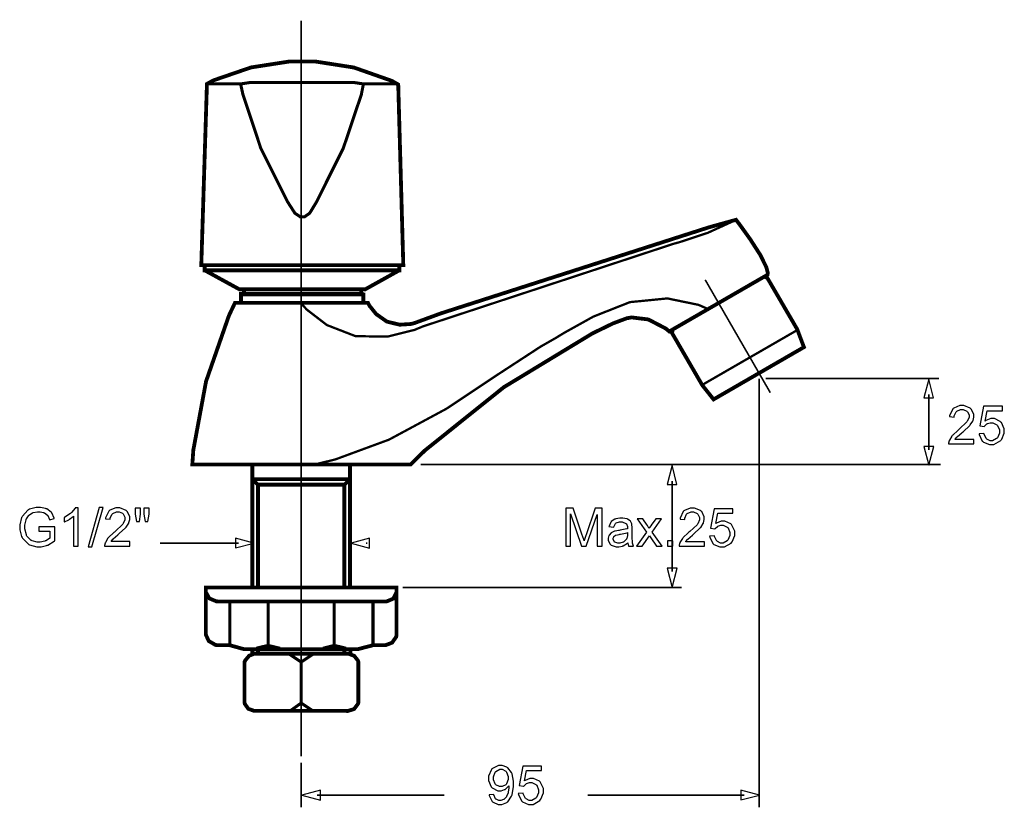
# Model space of a CAD drawing. Extents: x 23 to 199, y 150 to 269.
# Drawn here: x 121 to 186, y 150 to 202 of the extents above; entities that cross this region are included whole.
import ezdxf

# ---------------------------------------------------------------- set-up
doc = ezdxf.new("R2010")
doc.units = 0
doc.header["$MEASUREMENT"] = 0
doc.layers.add('C22-1F-1F', color=250, linetype='Continuous')

msp = doc.modelspace()

# ---------------------------------------------------------------- linework, layer by layer
at = {"layer": 'C22-1F-1F'}
for points, const_width in [([(139.879, 153.246), (139.879, 201.739)], 0.1087), ([(135.923, 197.56), (133.628, 197.56)], 0.2011), ([(143.984, 197.56), (146.206, 197.56)], 0.2011), ([(139.879, 183.097), (140.247, 182.691), (141.575, 181.67), (143.462, 180.938), (145.564, 180.908), (147.345, 181.349), (147.905, 181.58), (164.404, 187.018), (164.811, 187.129), (166.674, 187.744), (168.221, 188.451), (168.472, 188.608)], 0.1506), ([(133.517, 185.612), (133.517, 185.279), (146.353, 185.279), (146.353, 185.575)], 0.2512), ([(133.517, 185.279), (135.811, 184.022), (144.097, 184.022), (146.353, 185.279)], 0.2512), ([(164.368, 181.358), (164.331, 181.136), (166.328, 177.695), (167.066, 176.771), (173.022, 180.212), (172.577, 181.395), (170.618, 184.76), (170.47, 184.835)], 0.2512), ([(166.514, 184.65), (170.804, 177.216)], 0.1087), ([(135.923, 183.207), (135.923, 183.688), (143.984, 183.688), (143.984, 183.207)], 0.2512), ([(136.107, 184.022), (136.107, 183.688)], 0.2512), ([(143.838, 184.022), (143.838, 183.688)], 0.2512), ([(140.915, 172.518), (142.13, 172.814), (145.671, 174.119), (149.443, 176.148), (152.879, 178.433), (155.671, 180.254), (156.636, 180.804), (157.252, 181.177), (159.144, 182.229), (161.554, 183.181), (164.021, 183.425), (166.073, 183.002), (166.697, 182.727)], 0.1506), ([(166.328, 177.733), (172.616, 181.358)], 0.1506), ([(170.064, 178.14), (170.064, 149.878)], 0.1087), ([(170.509, 178.14), (181.915, 178.14)], 0.1087), ([(181.249, 177.101), (181.249, 173.433)], 0.1087), ([(147.757, 172.481), (182.028, 172.481)], 0.1087), ([(137.032, 171.148), (136.662, 171.519)], 0.2512), ([(142.729, 171.148), (143.098, 171.519)], 0.2512), ([(164.331, 165.418), (164.331, 171.394)], 0.1087), ([(135.768, 167.302), (130.575, 167.302)], 0.1087), ([(144.158, 167.302), (144.242, 167.302)], 0.1087), ([(133.593, 164.159), (133.601, 164.049), (133.831, 163.654), (134.283, 163.464), (134.404, 163.455), (145.354, 163.455), (145.492, 163.447), (145.955, 163.641), (146.159, 164.057), (146.169, 164.159)], 0.2512), ([(146.574, 164.379), (164.961, 164.379)], 0.1087), ([(135.181, 163.455), (135.181, 160.57)], 0.2011), ([(137.696, 163.455), (137.696, 160.347)], 0.2011), ([(142.063, 163.455), (142.063, 160.347)], 0.2011), ([(144.614, 163.455), (144.614, 160.57)], 0.2011), ([(136.662, 160.016), (136.662, 160.311)], 0.2512), ([(136.92, 160.347), (137.696, 160.533), (138.473, 160.347)], 0.2512), ([(137.032, 160.054), (137.032, 160.311)], 0.2512), ([(141.322, 160.347), (142.063, 160.533), (142.839, 160.347)], 0.2512), ([(142.729, 160.054), (142.729, 160.311)], 0.2512), ([(143.137, 159.978), (143.137, 160.311)], 0.2512), ([(139.103, 159.978), (139.879, 159.461), (140.659, 159.978)], 0.2011), ([(139.879, 159.461), (139.879, 156.76)], 0.2011), ([(139.103, 156.205), (139.879, 156.76), (140.659, 156.242)], 0.2011), ([(139.879, 152.84), (139.879, 149.878)], 0.1087), ([(140.921, 150.693), (149.315, 150.693)], 0.1087), ([(158.776, 150.693), (169.09, 150.693)], 0.1087)]:
    msp.add_lwpolyline(points, dxfattribs=dict(at, const_width=const_width))
for points, const_width in [([(133.667, 197.56), (134.082, 197.791), (136.573, 198.647), (139.109, 199.04), (139.955, 199.04), (140.804, 199.04), (143.352, 198.643), (145.852, 197.764), (146.278, 197.522), (146.612, 185.612), (133.295, 185.612), (133.667, 197.56)], 0.2512), ([(139.437, 189.089), (139.464, 189.043), (139.832, 188.793), (139.955, 188.793), (140.083, 188.793), (140.443, 189.043), (140.47, 189.089), (140.895, 189.792), (142.657, 193.325), (143.845, 196.857), (143.984, 197.56), (143.309, 197.662), (136.561, 197.662), (135.886, 197.56), (136.043, 196.857), (137.217, 193.325), (138.984, 189.792), (139.437, 189.089)], 0.2011), ([(144.28, 183.133), (135.515, 183.133), (135.117, 182.292), (133.609, 177.96), (132.769, 173.425), (132.705, 172.481), (147.092, 172.481), (148.034, 173.405), (153.242, 177.577), (159.078, 181.118), (160.336, 181.729), (160.429, 181.776), (161.344, 182.117), (161.446, 182.135), (161.658, 182.173), (162.766, 182.039), (163.914, 181.441), (164.145, 181.247), (170.618, 184.982), (170.644, 185.099), (170.538, 185.494), (170.15, 186.283), (169.478, 187.329), (168.785, 188.294), (168.547, 188.608), (166.752, 188.109), (149.088, 182.44), (147.351, 181.802), (147.114, 181.74), (146.367, 181.693), (145.525, 181.9), (144.828, 182.39), (144.389, 182.933), (144.28, 183.133)], 0.2512), ([(135.847, 183.763), (143.913, 183.763), (143.913, 183.133), (135.847, 183.133), (135.847, 183.763)], 0.1506), ([(136.662, 172.481), (143.098, 172.481), (143.098, 164.379), (136.662, 164.379), (136.662, 172.481)], 0.2512), ([(136.662, 164.379), (143.098, 164.379), (143.098, 171.519), (136.662, 171.519), (136.662, 164.379)], 0.2512), ([(137.032, 164.379), (142.729, 164.379), (142.729, 171.148), (137.032, 171.148), (137.032, 164.379)], 0.2512), ([(133.593, 164.379), (146.169, 164.379), (146.169, 161.236), (146.14, 161.116), (145.872, 160.737), (145.456, 160.58), (145.354, 160.57), (144.614, 160.57), (143.615, 160.311), (136.107, 160.311), (135.181, 160.57), (134.368, 160.57), (134.229, 160.59), (133.785, 160.849), (133.601, 161.254), (133.593, 161.346), (133.593, 164.379)], 0.2512), ([(136.92, 160.016), (142.839, 160.016), (142.971, 160.016), (143.37, 159.877), (143.625, 159.553), (143.652, 159.461), (143.652, 156.799), (143.625, 156.706), (143.37, 156.367), (142.949, 156.234), (142.839, 156.242), (136.92, 156.242), (136.788, 156.242), (136.393, 156.381), (136.163, 156.706), (136.145, 156.799), (136.145, 159.461), (136.18, 159.553), (136.449, 159.877), (136.802, 160.016), (136.92, 160.016)], 0.2512)]:
    msp.add_lwpolyline(points, close=True, dxfattribs=dict(at, const_width=const_width))
for points in [[(181.568, 176.877), (181.247, 178.103), (180.924, 176.877), (181.568, 176.877)], [(182.991, 174.132), (182.999, 174.147), (183.111, 174.289), (183.123, 174.303), (183.137, 174.315), (183.431, 174.578), (183.476, 174.617), (183.533, 174.663), (183.932, 175.031), (183.956, 175.058), (183.979, 175.085), (184.15, 175.341), (184.16, 175.367), (184.169, 175.39), (184.22, 175.597), (184.22, 175.664), (184.22, 175.788), (184.045, 176.127), (184.011, 176.16), (183.976, 176.193), (183.571, 176.359), (183.437, 176.359), (183.296, 176.359), (182.904, 176.203), (182.87, 176.171), (182.834, 176.141), (182.627, 175.694), (182.622, 175.636), (182.936, 175.603), (182.936, 175.696), (183.052, 175.951), (183.074, 175.973), (183.096, 175.993), (183.348, 176.105), (183.432, 176.105), (183.517, 176.105), (183.752, 175.999), (183.774, 175.978), (183.796, 175.957), (183.906, 175.743), (183.906, 175.67), (183.906, 175.576), (183.786, 175.328), (183.763, 175.295), (183.738, 175.263), (183.274, 174.822), (183.206, 174.765), (183.163, 174.73), (182.827, 174.413), (182.804, 174.385), (182.78, 174.358), (182.611, 174.082), (182.6, 174.055), (182.593, 174.038), (182.561, 173.889), (182.561, 173.839), (184.226, 173.839), (184.226, 174.132), (182.991, 174.132)], [(184.814, 173.988), (184.851, 173.956), (185.244, 173.795), (185.377, 173.795), (185.54, 173.795), (185.993, 174.053), (186.032, 174.104), (186.066, 174.146), (186.231, 174.553), (186.231, 174.688), (186.231, 174.836), (186.043, 175.24), (186.005, 175.278), (185.968, 175.315), (185.582, 175.504), (185.454, 175.504), (185.335, 175.504), (185.017, 175.37), (184.98, 175.344), (185.112, 176.022), (186.11, 176.022), (186.11, 176.314), (184.869, 176.314), (184.627, 175.03), (184.919, 174.986), (184.93, 175.004), (185.082, 175.151), (185.101, 175.162), (185.122, 175.174), (185.307, 175.229), (185.371, 175.229), (185.467, 175.229), (185.733, 175.104), (185.757, 175.08), (185.782, 175.055), (185.906, 174.76), (185.906, 174.661), (185.906, 174.551), (185.776, 174.248), (185.751, 174.22), (185.727, 174.191), (185.463, 174.049), (185.377, 174.049), (185.297, 174.049), (185.079, 174.149), (185.057, 174.17), (185.036, 174.19), (184.898, 174.483), (184.892, 174.523), (184.572, 174.501), (184.577, 174.447), (184.778, 174.02), (184.814, 173.988)], [(180.932, 173.659), (181.253, 172.43), (181.576, 173.659), (180.932, 173.659)], [(164.65, 171.161), (164.327, 172.43), (164.003, 171.161), (164.65, 171.161)], [(123.314, 168.09), (123.314, 167.616), (123.297, 167.601), (123.039, 167.454), (123.005, 167.44), (122.971, 167.426), (122.681, 167.357), (122.586, 167.357), (122.469, 167.357), (122.155, 167.444), (122.118, 167.462), (122.081, 167.481), (121.801, 167.765), (121.781, 167.804), (121.762, 167.841), (121.666, 168.235), (121.666, 168.366), (121.666, 168.491), (121.744, 168.829), (121.759, 168.868), (121.769, 168.891), (121.903, 169.102), (121.919, 169.121), (121.936, 169.14), (122.16, 169.291), (122.189, 169.303), (122.216, 169.314), (122.488, 169.369), (122.581, 169.369), (122.666, 169.369), (122.898, 169.315), (122.922, 169.303), (122.949, 169.293), (123.151, 169.146), (123.165, 169.127), (123.179, 169.109), (123.299, 168.861), (123.308, 168.829), (123.606, 168.912), (123.595, 168.954), (123.435, 169.293), (123.413, 169.32), (123.392, 169.347), (123.107, 169.552), (123.071, 169.568), (123.034, 169.583), (122.689, 169.656), (122.575, 169.656), (122.41, 169.656), (121.962, 169.526), (121.914, 169.502), (121.867, 169.475), (121.503, 169.085), (121.478, 169.033), (121.452, 168.979), (121.324, 168.508), (121.324, 168.349), (121.324, 168.181), (121.452, 167.728), (121.478, 167.677), (121.503, 167.627), (121.88, 167.246), (121.93, 167.219), (121.981, 167.193), (122.447, 167.06), (122.603, 167.06), (122.736, 167.06), (123.095, 167.142), (123.137, 167.159), (123.18, 167.175), (123.603, 167.423), (123.644, 167.457), (123.644, 168.383), (122.581, 168.383), (122.581, 168.09), (123.314, 168.09)], [(125.186, 169.623), (124.982, 169.623), (124.97, 169.595), (124.744, 169.315), (124.713, 169.286), (124.679, 169.257), (124.303, 169.014), (124.26, 168.994), (124.26, 168.697), (124.284, 168.705), (124.555, 168.839), (124.586, 168.856), (124.615, 168.874), (124.859, 169.048), (124.878, 169.066), (124.878, 167.104), (125.186, 167.104), (125.186, 169.623)], [(126.089, 167.06), (126.817, 169.656), (126.569, 169.656), (125.841, 167.06), (126.089, 167.06)], [(127.35, 167.396), (127.358, 167.411), (127.47, 167.553), (127.482, 167.567), (127.496, 167.579), (127.79, 167.842), (127.835, 167.881), (127.891, 167.928), (128.291, 168.296), (128.315, 168.322), (128.338, 168.349), (128.509, 168.606), (128.519, 168.631), (128.528, 168.654), (128.579, 168.861), (128.579, 168.928), (128.579, 169.052), (128.404, 169.391), (128.37, 169.424), (128.335, 169.458), (127.93, 169.623), (127.797, 169.623), (127.654, 169.623), (127.263, 169.467), (127.229, 169.435), (127.193, 169.405), (126.986, 168.959), (126.981, 168.9), (127.295, 168.868), (127.295, 168.96), (127.411, 169.215), (127.433, 169.237), (127.455, 169.257), (127.707, 169.369), (127.791, 169.369), (127.876, 169.369), (128.111, 169.263), (128.133, 169.242), (128.155, 169.222), (128.265, 169.007), (128.265, 168.934), (128.265, 168.84), (128.145, 168.592), (128.122, 168.559), (128.097, 168.527), (127.633, 168.086), (127.565, 168.03), (127.522, 167.994), (127.186, 167.677), (127.163, 167.65), (127.139, 167.622), (126.97, 167.346), (126.959, 167.319), (126.952, 167.302), (126.92, 167.153), (126.92, 167.104), (128.585, 167.104), (128.585, 167.396), (127.35, 167.396)], [(129.217, 168.724), (129.294, 169.204), (129.294, 169.612), (128.942, 169.612), (128.942, 169.204), (129.03, 168.724), (129.217, 168.724)], [(129.78, 168.724), (129.862, 169.204), (129.862, 169.612), (129.509, 169.612), (129.509, 169.204), (129.592, 168.724), (129.78, 168.724)], [(157.639, 167.089), (157.639, 169.227), (158.361, 167.089), (158.659, 167.089), (159.392, 169.189), (159.392, 167.089), (159.712, 167.089), (159.712, 169.597), (159.265, 169.597), (158.665, 167.855), (158.648, 167.809), (158.539, 167.47), (158.532, 167.447), (158.525, 167.469), (158.421, 167.78), (158.405, 167.822), (157.816, 169.597), (157.319, 169.597), (157.319, 167.089), (157.639, 167.089)], [(165.227, 167.381), (165.235, 167.396), (165.347, 167.538), (165.359, 167.551), (165.373, 167.564), (165.666, 167.827), (165.712, 167.866), (165.769, 167.913), (166.168, 168.281), (166.191, 168.307), (166.215, 168.334), (166.386, 168.591), (166.395, 168.615), (166.405, 168.639), (166.456, 168.845), (166.456, 168.913), (166.456, 169.037), (166.281, 169.376), (166.247, 169.409), (166.212, 169.442), (165.807, 169.607), (165.673, 169.607), (165.531, 169.607), (165.14, 169.452), (165.106, 169.42), (165.07, 169.39), (164.863, 168.944), (164.858, 168.885), (165.172, 168.852), (165.172, 168.945), (165.287, 169.2), (165.31, 169.222), (165.331, 169.242), (165.584, 169.354), (165.668, 169.354), (165.753, 169.354), (165.988, 169.248), (166.009, 169.227), (166.032, 169.207), (166.142, 168.991), (166.142, 168.918), (166.142, 168.825), (166.022, 168.577), (165.999, 168.544), (165.974, 168.512), (165.509, 168.071), (165.442, 168.015), (165.399, 167.979), (165.063, 167.662), (165.039, 167.634), (165.016, 167.606), (164.846, 167.331), (164.835, 167.303), (164.828, 167.287), (164.797, 167.138), (164.797, 167.089), (166.461, 167.089), (166.461, 167.381), (165.227, 167.381)], [(167.05, 167.237), (167.087, 167.206), (167.48, 167.045), (167.612, 167.045), (167.776, 167.045), (168.228, 167.302), (168.268, 167.353), (168.301, 167.394), (168.467, 167.802), (168.467, 167.937), (168.467, 168.085), (168.279, 168.488), (168.24, 168.527), (168.203, 168.564), (167.817, 168.753), (167.689, 168.753), (167.571, 168.753), (167.253, 168.62), (167.215, 168.593), (167.348, 169.271), (168.345, 169.271), (168.345, 169.563), (167.105, 169.563), (166.862, 168.279), (167.155, 168.235), (167.166, 168.253), (167.317, 168.4), (167.337, 168.412), (167.357, 168.422), (167.543, 168.477), (167.606, 168.477), (167.703, 168.477), (167.969, 168.354), (167.992, 168.329), (168.017, 168.304), (168.141, 168.009), (168.141, 167.91), (168.141, 167.799), (168.012, 167.496), (167.987, 167.469), (167.962, 167.44), (167.699, 167.298), (167.612, 167.298), (167.532, 167.298), (167.314, 167.399), (167.293, 167.419), (167.272, 167.439), (167.134, 167.732), (167.127, 167.772), (166.807, 167.75), (166.813, 167.696), (167.014, 167.269), (167.05, 167.237)], [(161.47, 167.089), (161.796, 167.089), (161.786, 167.107), (161.721, 167.29), (161.718, 167.309), (161.715, 167.327), (161.702, 167.72), (161.702, 167.849), (161.702, 168.257), (161.702, 168.329), (161.688, 168.53), (161.685, 168.544), (161.68, 168.564), (161.598, 168.739), (161.586, 168.753), (161.575, 168.767), (161.396, 168.881), (161.371, 168.891), (161.348, 168.9), (161.083, 168.946), (160.996, 168.946), (160.893, 168.946), (160.612, 168.895), (160.583, 168.885), (160.552, 168.873), (160.324, 168.717), (160.307, 168.698), (160.292, 168.679), (160.178, 168.417), (160.169, 168.384), (160.473, 168.345), (160.481, 168.377), (160.609, 168.603), (160.627, 168.615), (160.645, 168.628), (160.875, 168.693), (160.952, 168.693), (161.039, 168.693), (161.28, 168.6), (161.3, 168.582), (161.315, 168.571), (161.388, 168.385), (161.388, 168.323), (161.388, 168.303), (161.388, 168.257), (161.388, 168.24), (161.357, 168.231), (160.898, 168.143), (160.836, 168.136), (160.806, 168.133), (160.576, 168.094), (160.561, 168.092), (160.54, 168.085), (160.357, 167.999), (160.34, 167.987), (160.324, 167.976), (160.19, 167.828), (160.181, 167.811), (160.171, 167.793), (160.12, 167.624), (160.12, 167.568), (160.12, 167.476), (160.252, 167.222), (160.28, 167.199), (160.307, 167.174), (160.634, 167.05), (160.742, 167.05), (160.828, 167.05), (161.058, 167.101), (161.084, 167.11), (161.11, 167.12), (161.382, 167.291), (161.41, 167.314), (161.412, 167.293), (161.463, 167.105), (161.47, 167.089)], [(162.351, 167.089), (162.836, 167.783), (162.924, 167.651), (163.299, 167.089), (163.674, 167.089), (163.018, 168.031), (163.635, 168.908), (163.26, 168.908), (162.957, 168.477), (162.946, 168.464), (162.828, 168.298), (162.814, 168.279), (162.807, 168.293), (162.705, 168.458), (162.693, 168.477), (162.401, 168.908), (162.026, 168.908), (162.643, 168.031), (161.976, 167.089), (162.351, 167.089)], [(135.547, 166.984), (136.75, 167.306), (135.547, 167.629), (135.547, 166.984)], [(144.377, 167.621), (143.173, 167.298), (144.377, 166.975), (144.377, 167.621)], [(161.388, 167.888), (161.388, 167.812), (161.342, 167.601), (161.332, 167.585), (161.323, 167.561), (161.157, 167.382), (161.134, 167.37), (161.11, 167.356), (160.887, 167.293), (160.814, 167.293), (160.747, 167.293), (160.559, 167.357), (160.544, 167.37), (160.528, 167.385), (160.45, 167.531), (160.45, 167.579), (160.45, 167.615), (160.482, 167.711), (160.489, 167.723), (160.496, 167.733), (160.602, 167.816), (160.616, 167.822), (160.628, 167.827), (160.85, 167.878), (160.88, 167.882), (160.937, 167.89), (161.36, 167.987), (161.388, 167.998), (161.388, 167.888)], [(164.385, 167.089), (164.385, 167.441), (164.037, 167.441), (164.037, 167.089), (164.385, 167.089)], [(164.011, 165.651), (164.332, 164.379), (164.655, 165.651), (164.011, 165.651)], [(152.503, 150.25), (152.534, 150.224), (152.87, 150.085), (152.983, 150.085), (153.103, 150.085), (153.429, 150.209), (153.463, 150.234), (153.497, 150.26), (153.755, 150.622), (153.771, 150.669), (153.789, 150.716), (153.881, 151.256), (153.881, 151.436), (153.881, 151.612), (153.789, 152.101), (153.771, 152.141), (153.755, 152.182), (153.497, 152.494), (153.463, 152.516), (153.429, 152.538), (153.124, 152.648), (153.022, 152.648), (152.879, 152.648), (152.492, 152.455), (152.454, 152.417), (152.417, 152.378), (152.233, 151.944), (152.233, 151.799), (152.233, 151.65), (152.407, 151.243), (152.443, 151.204), (152.48, 151.167), (152.848, 150.978), (152.972, 150.978), (153.059, 150.978), (153.293, 151.056), (153.319, 151.071), (153.345, 151.087), (153.556, 151.284), (153.573, 151.309), (153.573, 151.293), (153.573, 151.261), (153.573, 151.248), (153.573, 151.154), (153.531, 150.904), (153.523, 150.873), (153.516, 150.843), (153.424, 150.595), (153.413, 150.575), (153.402, 150.559), (153.254, 150.416), (153.236, 150.405), (153.218, 150.394), (153.045, 150.338), (152.988, 150.338), (152.92, 150.338), (152.731, 150.417), (152.713, 150.432), (152.696, 150.449), (152.576, 150.701), (152.569, 150.735), (152.277, 150.713), (152.283, 150.664), (152.472, 150.278), (152.503, 150.25)], [(154.437, 150.278), (154.474, 150.246), (154.867, 150.085), (154.999, 150.085), (155.163, 150.085), (155.615, 150.343), (155.655, 150.394), (155.688, 150.435), (155.853, 150.843), (155.853, 150.978), (155.853, 151.125), (155.666, 151.529), (155.627, 151.568), (155.59, 151.605), (155.204, 151.794), (155.076, 151.794), (154.958, 151.794), (154.639, 151.66), (154.602, 151.634), (154.734, 152.312), (155.732, 152.312), (155.732, 152.604), (154.492, 152.604), (154.249, 151.32), (154.541, 151.276), (154.553, 151.293), (154.704, 151.441), (154.723, 151.452), (154.744, 151.463), (154.93, 151.518), (154.994, 151.518), (155.09, 151.518), (155.356, 151.394), (155.379, 151.369), (155.404, 151.344), (155.528, 151.05), (155.528, 150.95), (155.528, 150.84), (155.399, 150.537), (155.374, 150.509), (155.349, 150.481), (155.086, 150.338), (154.999, 150.338), (154.919, 150.338), (154.701, 150.439), (154.679, 150.46), (154.658, 150.479), (154.521, 150.773), (154.514, 150.813), (154.194, 150.791), (154.2, 150.737), (154.401, 150.309), (154.437, 150.278)], [(153.396, 151.402), (153.374, 151.378), (153.13, 151.253), (153.049, 151.253), (152.96, 151.253), (152.714, 151.378), (152.691, 151.402), (152.667, 151.427), (152.547, 151.699), (152.547, 151.788), (152.547, 151.897), (152.672, 152.196), (152.696, 152.224), (152.722, 152.253), (152.97, 152.394), (153.054, 152.394), (153.14, 152.394), (153.373, 152.265), (153.396, 152.24), (153.42, 152.214), (153.534, 151.916), (153.534, 151.816), (153.534, 151.712), (153.42, 151.427), (153.396, 151.402)], [(141.144, 151.012), (139.923, 150.69), (141.144, 150.369), (141.144, 151.012)], [(168.868, 150.376), (170.087, 150.7), (168.868, 151.021), (168.868, 150.376)]]:
    msp.add_lwpolyline(points, close=True, dxfattribs=at)

doc.saveas('drawing.dxf')
